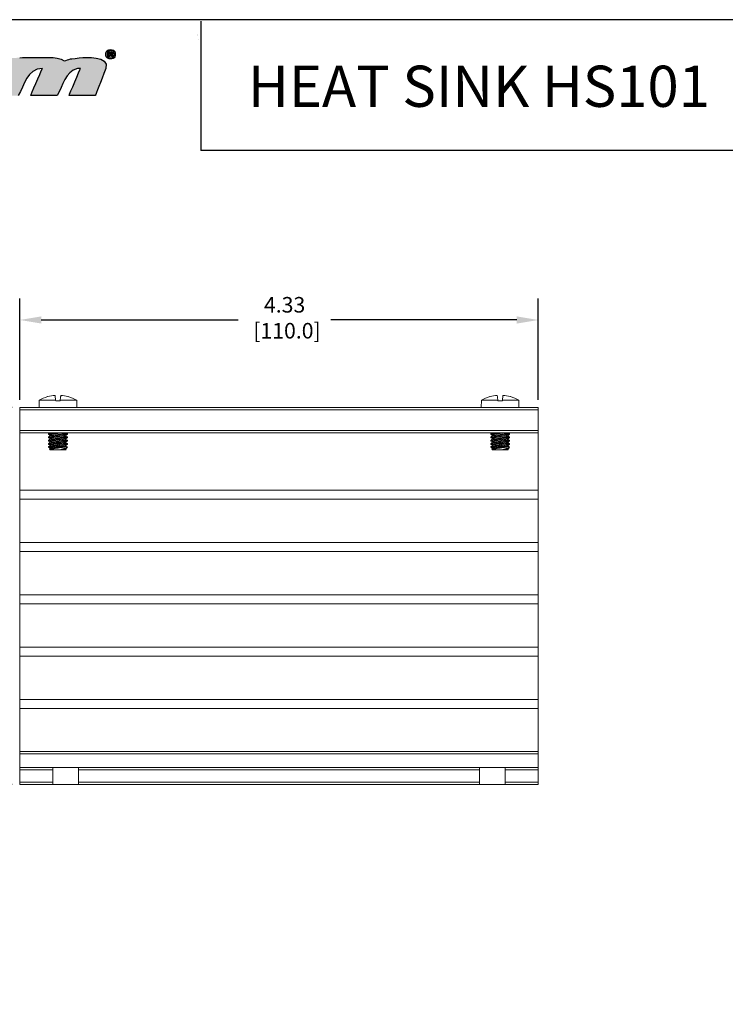
# Model space of a CAD drawing. Units: inches. Extents: x -1 to 23.2, y -1 to 17.5.
# Drawn here: x 2.4 to 8.3, y 9.2 to 17.5 of the extents above; entities that cross this region are included whole.
import ezdxf

# ---------------------------------------------------------------- set-up
doc = ezdxf.new("R2010")
doc.units = ezdxf.units.IN
doc.header["$MEASUREMENT"] = 0
doc.header["$PDSIZE"] = -1
for name, color, linetype in [('FORMAT', 7, 'Continuous'), ('Layer 1', 7, 'Continuous'), ('LAYER_1', 179, 'Continuous')]:
    doc.layers.add(name, color=color, linetype=linetype)
doc.styles.get("Standard").update_dxf_attribs({"font": 'arial.ttf'})
doc.dimstyles.get("Standard").update_dxf_attribs({"dimtxt": 0.13, "dimasz": 0.18, "dimexe": 0.18, "dimexo": 0.0625, "dimgap": 0.09, "dimtad": 0, "dimtih": 1, "dimtoh": 1, "dimzin": 0, "dimdsep": 46, "dimtxsty": 'Standard', "dimcen": 0.09, "dimadec": 0, "dimazin": 0, "dimtfac": 1, "dimtofl": 0, "dimtmove": 0, "dimatfit": 3, "dimfxl": 0, "dimtolj": 1, "dimtzin": 0, "dimarcsym": 0})

# ---------------------------------------------------------------- blocks, each defined once
blk = doc.blocks.new('_D_13')
at = {"layer": 'Defpoints', "color": 0, "transparency": 16777216}
for p in [(6.7595, 14.9588), (2.4288, 14.2284), (6.7595, 14.2284)]:
    blk.add_point(p, dxfattribs=at)
at = {"layer": 'FORMAT', "color": 0, "lineweight": -2, "transparency": 16777216}
for p, q in [((2.4288, 14.2909), (2.4288, 15.1388)), ((6.7595, 14.2909), (6.7595, 15.1388)), ((2.6088, 14.9588), (4.2539, 14.9588)), ((6.5795, 14.9588), (5.0279, 14.9588))]:
    blk.add_line(p, q, dxfattribs=at)
at = {"layer": 'FORMAT', "color": 0, "transparency": 16777216}
for points in [[(2.6088, 14.9888), (2.6088, 14.9288), (2.4288, 14.9588)], [(6.5795, 14.9888), (6.5795, 14.9288), (6.7595, 14.9588)]]:
    blk.add_solid(points, dxfattribs=at)
at = {"layer": 'FORMAT', "color": 0, "transparency": 16777216, "insert": (4.6409, 15.1507), "char_height": 0.13, "attachment_point": 2}
blk.add_mtext('\\A1;4.33\\P [110.0]', dxfattribs=at)
blk = doc.blocks.new('_D_14')
at = {"layer": 'Defpoints', "color": 0, "transparency": 16777216}
for p in [(1.3265, 14.2284), (2.4288, 14.2284), (2.4288, 11.0788)]:
    blk.add_point(p, dxfattribs=at)
at = {"layer": 'FORMAT', "color": 0, "lineweight": -2, "transparency": 16777216}
for p, q in [((2.3663, 14.2284), (1.1465, 14.2284)), ((1.3265, 14.0484), (1.3265, 12.7335)), ((1.3265, 11.2588), (1.3265, 12.1697)), ((2.3663, 11.0788), (1.1465, 11.0788))]:
    blk.add_line(p, q, dxfattribs=at)
at = {"layer": 'FORMAT', "color": 0, "transparency": 16777216}
for points in [[(1.2965, 14.0484), (1.3565, 14.0484), (1.3265, 14.2284)], [(1.2965, 11.2588), (1.3565, 11.2588), (1.3265, 11.0788)]]:
    blk.add_solid(points, dxfattribs=at)
at = {"layer": 'FORMAT', "color": 0, "transparency": 16777216, "insert": (1.3265, 12.6435), "char_height": 0.13, "attachment_point": 2}
blk.add_mtext('\\A1;3.15\\P [80.0]', dxfattribs=at)
blk = doc.blocks.new('block 4')
at = {"layer": 'Layer 1', "color": 7, "lineweight": 25, "true_color": 0xffffff}
blk.add_lwpolyline([(0.1875, -8.3125), (10.8125, -8.3125), (10.8125, -0.1875), (0.1875, -0.1875), (0.1875, -8.3125)], dxfattribs=at)
blk = doc.blocks.new('block 5')
at = {"layer": 'Layer 1', "color": 7, "lineweight": 25, "true_color": 0xffffff}
blk.add_lwpolyline([(10.8125, -0.6671), (2.3666, -0.6671)], dxfattribs=at)
blk = doc.blocks.new('block 11')
at = {"layer": 'Layer 1', "color": 7, "lineweight": 25, "true_color": 0xffffff}
blk.add_lwpolyline([(2.3666, -0.1935), (2.3666, -0.6671)], dxfattribs=at)
blk = doc.blocks.new('block 3')
at = {"layer": 'Layer 1'}
for name in ['block 4', 'block 11', 'block 5']:
    blk.add_blockref(name, (0, 0), dxfattribs=at)
blk = doc.blocks.new('block 12')
at = {"layer": 'Layer 1', "color": 7, "true_color": 0xffffff, "insert": (2.5391, -0.5074), "char_height": 0.151111, "attachment_point": 7}
blk.add_mtext('{\\fArial|b1|i0|c0|p34;HEAT SINK HS101}', dxfattribs=at)

msp = doc.modelspace()

# ---------------------------------------------------------------- hatches: boundary and pattern name
at = {"layer": 'LAYER_1'}
h = msp.add_hatch(color=1, dxfattribs=at)
edge = h.paths.add_edge_path(flags=0)
edge.add_spline(control_points=[(2.3642, 17.147), (2.3839, 17.1487), (2.4275, 17.1497), (2.4284, 17.1497)], knot_values=[15, 15, 15, 15, 16, 16, 16, 16], weights=[1, 1, 1, 1], degree=3, periodic=0)
edge.add_spline(control_points=[(2.4284, 17.1497), (2.4532, 17.1514), (2.5071, 17.1522), (2.5079, 17.1522)], knot_values=[16, 16, 16, 16, 17, 17, 17, 17], weights=[1, 1, 1, 1], degree=3, periodic=0)
edge.add_spline(control_points=[(2.5079, 17.1522), (2.6102, 17.1475), (2.7376, 17.168), (2.8005, 17.124)], knot_values=[0, 0, 0, 0, 1, 1, 1, 1], weights=[1, 1, 1, 1], degree=3, periodic=0)
edge.add_spline(control_points=[(2.8005, 17.124), (2.8167, 17.13), (2.8362, 17.1328), (2.8518, 17.1394)], knot_values=[1, 1, 1, 1, 2, 2, 2, 2], weights=[1, 1, 1, 1], degree=3, periodic=0)
edge.add_spline(control_points=[(2.8518, 17.1394), (2.8527, 17.1394), (2.9215, 17.1475), (2.9545, 17.1522)], knot_values=[2, 2, 2, 2, 3, 3, 3, 3], weights=[1, 1, 1, 1], degree=3, periodic=0)
edge.add_spline(control_points=[(2.9545, 17.1522), (2.9554, 17.1522), (3.189, 17.1691), (3.147, 17.0598)], knot_values=[3, 3, 3, 3, 4, 4, 4, 4], weights=[1, 1, 1, 1], degree=3, periodic=0)
edge.add_spline(control_points=[(3.147, 17.0598), (3.105, 16.9504), (3.0649, 16.8439), (3.0597, 16.8339)], knot_values=[4, 4, 4, 4, 5, 5, 5, 5], weights=[1, 1, 1, 1], degree=3, periodic=0)
edge.add_spline(control_points=[(3.0597, 16.8339), (2.987, 16.8339), (2.9143, 16.8339), (2.8416, 16.8339)], knot_values=[5, 5, 5, 5, 6, 6, 6, 6], weights=[1, 1, 1, 1], degree=3, periodic=0)
edge.add_spline(control_points=[(2.8416, 16.8339), (2.8424, 16.8433), (2.9346, 17.0515), (2.9365, 17.0598)], knot_values=[6, 6, 6, 6, 7, 7, 7, 7], weights=[1, 1, 1, 1], degree=3, periodic=0)
edge.add_spline(control_points=[(2.9365, 17.0598), (2.9333, 17.0627), (2.9117, 17.0598), (2.9109, 17.0598)], knot_values=[7, 7, 7, 7, 8, 8, 8, 8], weights=[1, 1, 1, 1], degree=3, periodic=0)
edge.add_spline(control_points=[(2.9109, 17.0598), (2.8063, 17.0327), (2.7914, 16.9158), (2.7415, 16.8339)], knot_values=[8, 8, 8, 8, 9, 9, 9, 9], weights=[1, 1, 1, 1], degree=3, periodic=0)
edge.add_spline(control_points=[(2.7415, 16.8339), (2.6679, 16.8339), (2.5943, 16.8339), (2.5207, 16.8339)], knot_values=[9, 9, 9, 9, 10, 10, 10, 10], weights=[1, 1, 1, 1], degree=3, periodic=0)
edge.add_spline(control_points=[(2.5207, 16.8339), (2.5219, 16.8388), (2.6004, 17.0229), (2.6182, 17.0598)], knot_values=[10, 10, 10, 10, 11, 11, 11, 11], weights=[1, 1, 1, 1], degree=3, periodic=0)
edge.add_spline(control_points=[(2.6182, 17.0598), (2.4878, 17.0576), (2.4707, 16.92), (2.4156, 16.8339)], knot_values=[11, 11, 11, 11, 12, 12, 12, 12], weights=[1, 1, 1, 1], degree=3, periodic=0)
edge.add_spline(control_points=[(2.4156, 16.8339), (2.3436, 16.8339), (2.2717, 16.8339), (2.2, 16.8339)], knot_values=[12, 12, 12, 12, 13, 13, 13, 13], weights=[1, 1, 1, 1], degree=3, periodic=0)
edge.add_spline(control_points=[(2.2, 16.8339), (2.2092, 16.8573), (2.327, 17.1389), (2.3308, 17.1445)], knot_values=[13, 13, 13, 13, 14, 14, 14, 14], weights=[1, 1, 1, 1], degree=3, periodic=0)
edge.add_spline(control_points=[(2.3308, 17.1445), (2.3403, 17.1461), (2.3633, 17.147), (2.3642, 17.147)], knot_values=[14, 14, 14, 14, 15, 15, 15, 15], weights=[1, 1, 1, 1], degree=3, periodic=0)

# ---------------------------------------------------------------- linework, layer by layer
at = {"color": 7, "linetype": 'Continuous', "lineweight": 15}
for p, q in [((2.6611, 14.3182), (2.664, 14.3182)), ((2.8344, 14.3182), (2.8315, 14.3182)), ((6.354, 14.3182), (6.3569, 14.3182)), ((6.5273, 14.3182), (6.5244, 14.3182)), ((2.5912, 14.2876), (2.5903, 14.2284)), ((2.7286, 14.2876), (2.5912, 14.2876)), ((2.7286, 14.2876), (2.7292, 14.2827)), ((2.7292, 14.2827), (2.7662, 14.2827)), ((2.7669, 14.2876), (2.7662, 14.2827)), ((2.9043, 14.2876), (2.7669, 14.2876)), ((2.9052, 14.2284), (2.9043, 14.2876)), ((6.2841, 14.2876), (6.2832, 14.2284)), ((6.4215, 14.2876), (6.2841, 14.2876)), ((6.4215, 14.2876), (6.4221, 14.2827)), ((6.4221, 14.2827), (6.4592, 14.2827)), ((6.4598, 14.2876), (6.4592, 14.2827)), ((6.5972, 14.2876), (6.4598, 14.2876)), ((6.5981, 14.2284), (6.5972, 14.2876)), ((2.4288, 14.2284), (6.7595, 14.2284)), ((2.4288, 14.2087), (2.4288, 14.2284)), ((2.4288, 14.2087), (6.7595, 14.2087)), ((2.4288, 14.0355), (2.4288, 14.2087)), ((6.7595, 14.2087), (6.7595, 14.2284)), ((6.7595, 14.0355), (6.7595, 14.2087)), ((2.4288, 14.0355), (6.7595, 14.0355)), ((2.4288, 14.0158), (2.4288, 14.0355)), ((2.4288, 14.0158), (6.7595, 14.0158)), ((2.4288, 13.5355), (2.4288, 14.0158)), ((2.6784, 14.0158), (2.669, 14.0079)), ((2.669, 14.0081), (2.669, 14.002)), ((2.669, 14.0019), (2.6804, 13.9977)), ((2.6816, 13.9909), (2.669, 13.9803)), ((2.6804, 13.9977), (2.6816, 13.9909)), ((2.8139, 13.9935), (2.8265, 14.004)), ((2.815, 13.9867), (2.8139, 13.9935)), ((2.815, 14.0143), (2.8148, 14.0158)), ((2.8265, 14.0101), (2.815, 14.0143)), ((2.8265, 13.9825), (2.815, 13.9867)), ((2.8265, 14.0039), (2.8265, 14.0099)), ((6.3713, 14.0158), (6.3619, 14.0079)), ((6.3619, 14.0081), (6.3619, 14.002)), ((6.3619, 14.0019), (6.3733, 13.9977)), ((6.3745, 13.9909), (6.3619, 13.9803)), ((6.3733, 13.9977), (6.3745, 13.9909)), ((6.5068, 13.9935), (6.5194, 14.004)), ((6.508, 13.9867), (6.5068, 13.9935)), ((6.508, 14.0143), (6.5077, 14.0158)), ((6.5194, 14.0101), (6.508, 14.0143)), ((6.5194, 13.9825), (6.508, 13.9867)), ((6.5194, 14.0039), (6.5194, 14.0099)), ((6.7595, 14.0158), (6.7595, 14.0355)), ((6.7595, 13.5355), (6.7595, 14.0158)), ((2.669, 13.9805), (2.669, 13.9744)), ((2.669, 13.9743), (2.6804, 13.9701)), ((2.6816, 13.9633), (2.669, 13.9528)), ((2.669, 13.953), (2.669, 13.9468)), ((2.669, 13.9467), (2.6804, 13.9426)), ((2.6816, 13.9358), (2.669, 13.9252)), ((2.669, 13.9254), (2.669, 13.9193)), ((2.669, 13.9192), (2.6804, 13.915)), ((2.6816, 13.9082), (2.6695, 13.8981)), ((2.6804, 13.9701), (2.6816, 13.9633)), ((2.6804, 13.9426), (2.6816, 13.9358)), ((2.6804, 13.915), (2.6816, 13.9082)), ((2.8139, 13.9659), (2.8265, 13.9765)), ((2.815, 13.9591), (2.8139, 13.9659)), ((2.8139, 13.9384), (2.8265, 13.9489)), ((2.815, 13.9316), (2.8139, 13.9384)), ((2.8139, 13.9108), (2.8265, 13.9214)), ((2.815, 13.904), (2.8139, 13.9108)), ((2.8265, 13.955), (2.815, 13.9591)), ((2.8265, 13.9274), (2.815, 13.9316)), ((2.8265, 13.8998), (2.815, 13.904)), ((2.8265, 13.9764), (2.8265, 13.9823)), ((2.8265, 13.9488), (2.8265, 13.9548)), ((2.8265, 13.9213), (2.8265, 13.9274)), ((6.3619, 13.9805), (6.3619, 13.9744)), ((6.3619, 13.9743), (6.3733, 13.9701)), ((6.3745, 13.9633), (6.3619, 13.9528)), ((6.3619, 13.953), (6.3619, 13.9468)), ((6.3619, 13.9467), (6.3733, 13.9426)), ((6.3745, 13.9358), (6.3619, 13.9252)), ((6.3619, 13.9254), (6.3619, 13.9193)), ((6.3619, 13.9192), (6.3733, 13.915)), ((6.3745, 13.9082), (6.3624, 13.8981)), ((6.3733, 13.9701), (6.3745, 13.9633)), ((6.3733, 13.9426), (6.3745, 13.9358)), ((6.3733, 13.915), (6.3745, 13.9082)), ((6.5068, 13.9659), (6.5194, 13.9765)), ((6.508, 13.9591), (6.5068, 13.9659)), ((6.5068, 13.9384), (6.5194, 13.9489)), ((6.508, 13.9316), (6.5068, 13.9384)), ((6.5068, 13.9108), (6.5194, 13.9214)), ((6.508, 13.904), (6.5068, 13.9108)), ((6.5194, 13.955), (6.508, 13.9591)), ((6.5194, 13.9274), (6.508, 13.9316)), ((6.5194, 13.8998), (6.508, 13.904)), ((6.5194, 13.9764), (6.5194, 13.9823)), ((6.5194, 13.9488), (6.5194, 13.9548)), ((6.5194, 13.9213), (6.5194, 13.9274)), ((2.6693, 13.8979), (2.673, 13.8901)), ((2.7089, 13.8986), (2.6733, 13.8986)), ((2.6734, 13.89), (2.6804, 13.8875)), ((2.6816, 13.8807), (2.6786, 13.8781)), ((2.6786, 13.8781), (2.6804, 13.8741)), ((2.6804, 13.8875), (2.6816, 13.8807)), ((2.815, 13.8741), (2.6804, 13.8741)), ((2.8139, 13.8832), (2.8224, 13.8904)), ((2.815, 13.8765), (2.8139, 13.8832)), ((2.8154, 13.8763), (2.815, 13.8765)), ((2.815, 13.8741), (2.8158, 13.8758)), ((2.8265, 13.8986), (2.8191, 13.8986)), ((2.8227, 13.8904), (2.8265, 13.8986)), ((2.8265, 13.8986), (2.8265, 13.8997)), ((6.3622, 13.8979), (6.3659, 13.8901)), ((6.4018, 13.8986), (6.3662, 13.8986)), ((6.3664, 13.89), (6.3733, 13.8875)), ((6.3745, 13.8807), (6.3715, 13.8781)), ((6.3715, 13.8781), (6.3733, 13.8741)), ((6.3733, 13.8875), (6.3745, 13.8807)), ((6.508, 13.8741), (6.3733, 13.8741)), ((6.5068, 13.8832), (6.5153, 13.8904)), ((6.508, 13.8765), (6.5068, 13.8832)), ((6.5083, 13.8763), (6.508, 13.8765)), ((6.508, 13.8741), (6.5088, 13.8758)), ((6.5194, 13.8986), (6.512, 13.8986)), ((6.5156, 13.8904), (6.5194, 13.8986)), ((6.5194, 13.8986), (6.5194, 13.8997)), ((2.4288, 13.5355), (6.7595, 13.5355)), ((2.4288, 13.4607), (2.4288, 13.5355)), ((6.7595, 13.4607), (6.7595, 13.5355)), ((2.4288, 13.4607), (6.7595, 13.4607)), ((2.4288, 13.0985), (2.4288, 13.4607)), ((6.7595, 13.0985), (6.7595, 13.4607)), ((2.4288, 13.0985), (6.7595, 13.0985)), ((2.4288, 13.0237), (2.4288, 13.0985)), ((6.7595, 13.0237), (6.7595, 13.0985)), ((2.4288, 13.0237), (6.7595, 13.0237)), ((2.4288, 12.6615), (2.4288, 13.0237)), ((6.7595, 12.6615), (6.7595, 13.0237)), ((2.4288, 12.6615), (6.7595, 12.6615)), ((2.4288, 12.5867), (2.4288, 12.6615)), ((2.4288, 12.5867), (6.7595, 12.5867)), ((2.4288, 12.2245), (2.4288, 12.5867)), ((6.7595, 12.5867), (6.7595, 12.6615)), ((6.7595, 12.2245), (6.7595, 12.5867)), ((2.4288, 12.2245), (6.7595, 12.2245)), ((2.4288, 12.1497), (2.4288, 12.2245)), ((6.7595, 12.1497), (6.7595, 12.2245)), ((2.4288, 12.1497), (6.7595, 12.1497)), ((2.4288, 11.7875), (2.4288, 12.1497)), ((6.7595, 11.7875), (6.7595, 12.1497)), ((2.4288, 11.7875), (6.7595, 11.7875)), ((2.4288, 11.7127), (2.4288, 11.7875)), ((6.7595, 11.7127), (6.7595, 11.7875)), ((2.4288, 11.7127), (6.7595, 11.7127)), ((2.4288, 11.3544), (2.4288, 11.7127)), ((6.7595, 11.3544), (6.7595, 11.7127)), ((2.4288, 11.3544), (6.7595, 11.3544)), ((2.4288, 11.3347), (2.4288, 11.3544)), ((6.7595, 11.3347), (6.7595, 11.3544)), ((2.4288, 11.3347), (6.7595, 11.3347)), ((2.4288, 11.2205), (2.4288, 11.3347)), ((6.7595, 11.2205), (6.7595, 11.3347)), ((2.4288, 11.2008), (2.4288, 11.2205)), ((2.4288, 11.2205), (2.7044, 11.2205)), ((2.4288, 11.0985), (2.4288, 11.2008)), ((2.4288, 11.2008), (2.7044, 11.2008)), ((2.7044, 11.2008), (2.7044, 11.2205)), ((2.7044, 11.2205), (2.921, 11.2205)), ((2.7044, 11.2008), (2.7044, 11.0985)), ((2.921, 11.2205), (2.921, 11.2008)), ((2.921, 11.2205), (6.2674, 11.2205)), ((2.921, 11.2008), (2.921, 11.0985)), ((2.921, 11.2008), (6.2674, 11.2008)), ((6.2674, 11.2008), (6.2674, 11.2205)), ((6.2674, 11.2205), (6.484, 11.2205)), ((6.2674, 11.2008), (6.2674, 11.0985)), ((6.484, 11.2205), (6.484, 11.2008)), ((6.484, 11.2205), (6.7595, 11.2205)), ((6.484, 11.2008), (6.7595, 11.2008)), ((6.484, 11.2008), (6.484, 11.0985)), ((6.7595, 11.2008), (6.7595, 11.2205)), ((6.7595, 11.0985), (6.7595, 11.2008)), ((2.4288, 11.0788), (2.4288, 11.0985)), ((2.4288, 11.0985), (2.7044, 11.0985)), ((2.4288, 11.0788), (2.7044, 11.0788)), ((2.7044, 11.0788), (2.7044, 11.0985)), ((2.7044, 11.0788), (2.921, 11.0788)), ((2.921, 11.0985), (2.921, 11.0788)), ((2.921, 11.0985), (6.2674, 11.0985)), ((2.921, 11.0788), (6.2674, 11.0788)), ((6.2674, 11.0788), (6.2674, 11.0985)), ((6.2674, 11.0788), (6.484, 11.0788)), ((6.484, 11.0985), (6.7595, 11.0985)), ((6.484, 11.0985), (6.484, 11.0788)), ((6.484, 11.0788), (6.7595, 11.0788)), ((6.7595, 11.0788), (6.7595, 11.0985))]:
    msp.add_line(p, q, dxfattribs=at)
at = {"color": 7, "linetype": 'Continuous', "lineweight": 15, "flags": 128}
for points in [[(2.7236, 14.3289), (2.7238, 14.3271), (2.7241, 14.3243), (2.7246, 14.3205), (2.7252, 14.3158), (2.7259, 14.3101), (2.7267, 14.3035), (2.7276, 14.296), (2.7286, 14.2876)], [(2.7719, 14.3289), (2.7717, 14.3271), (2.7714, 14.3243), (2.7709, 14.3205), (2.7703, 14.3158), (2.7696, 14.3101), (2.7688, 14.3035), (2.7679, 14.296), (2.7669, 14.2876)], [(6.4165, 14.3289), (6.4167, 14.3271), (6.417, 14.3243), (6.4175, 14.3205), (6.4181, 14.3158), (6.4188, 14.3101), (6.4196, 14.3035), (6.4205, 14.296), (6.4215, 14.2876)], [(6.4648, 14.3289), (6.4646, 14.3271), (6.4643, 14.3243), (6.4638, 14.3205), (6.4632, 14.3158), (6.4625, 14.3101), (6.4617, 14.3035), (6.4608, 14.296), (6.4598, 14.2876)], [(2.6804, 13.9977), (2.6827, 13.9981), (2.6894, 13.9993), (2.7, 14.0011), (2.7138, 14.0035), (2.7299, 14.0063), (2.7471, 14.0094), (2.7644, 14.0124), (2.7805, 14.0152), (2.7839, 14.0158)], [(2.6804, 13.9701), (2.6827, 13.9705), (2.6894, 13.9717), (2.7, 13.9735), (2.7138, 13.976), (2.7299, 13.9788), (2.7471, 13.9818), (2.7644, 13.9848), (2.7805, 13.9876), (2.7943, 13.9901), (2.8049, 13.9919), (2.8116, 13.9931), (2.8139, 13.9935), (2.8139, 13.9935)], [(2.6816, 13.9909), (2.6839, 13.9913), (2.6906, 13.9925), (2.7012, 13.9943), (2.715, 13.9967), (2.7311, 13.9996), (2.7483, 14.0026), (2.7656, 14.0056), (2.7817, 14.0084), (2.7955, 14.0108), (2.8061, 14.0127), (2.8128, 14.0139), (2.815, 14.0143), (2.815, 14.0143)], [(2.6816, 13.9633), (2.6839, 13.9637), (2.6906, 13.9649), (2.7012, 13.9668), (2.715, 13.9692), (2.7311, 13.972), (2.7483, 13.975), (2.7656, 13.978), (2.7817, 13.9809), (2.7955, 13.9833), (2.8061, 13.9851), (2.8128, 13.9863), (2.815, 13.9867), (2.815, 13.9867)], [(6.3733, 13.9977), (6.3756, 13.9981), (6.3823, 13.9993), (6.3929, 14.0011), (6.4067, 14.0035), (6.4228, 14.0063), (6.4401, 14.0094), (6.4573, 14.0124), (6.4734, 14.0152), (6.4768, 14.0158)], [(6.3733, 13.9701), (6.3756, 13.9705), (6.3823, 13.9717), (6.3929, 13.9735), (6.4067, 13.976), (6.4228, 13.9788), (6.4401, 13.9818), (6.4573, 13.9848), (6.4734, 13.9876), (6.4872, 13.9901), (6.4978, 13.9919), (6.5045, 13.9931), (6.5068, 13.9935), (6.5068, 13.9935)], [(6.3745, 13.9909), (6.3768, 13.9913), (6.3835, 13.9925), (6.3941, 13.9943), (6.4079, 13.9967), (6.424, 13.9996), (6.4412, 14.0026), (6.4585, 14.0056), (6.4746, 14.0084), (6.4884, 14.0108), (6.499, 14.0127), (6.5057, 14.0139), (6.508, 14.0143), (6.508, 14.0143)], [(6.3745, 13.9633), (6.3768, 13.9637), (6.3835, 13.9649), (6.3941, 13.9668), (6.4079, 13.9692), (6.424, 13.972), (6.4412, 13.975), (6.4585, 13.978), (6.4746, 13.9809), (6.4884, 13.9833), (6.499, 13.9851), (6.5057, 13.9863), (6.508, 13.9867), (6.508, 13.9867)], [(2.6804, 13.9426), (2.6827, 13.943), (2.6894, 13.9441), (2.7, 13.946), (2.7138, 13.9484), (2.7299, 13.9512), (2.7471, 13.9542), (2.7644, 13.9573), (2.7805, 13.9601), (2.7943, 13.9625), (2.8049, 13.9644), (2.8116, 13.9655), (2.8139, 13.9659), (2.8139, 13.9659)], [(2.6804, 13.915), (2.6827, 13.9154), (2.6894, 13.9166), (2.7, 13.9184), (2.7138, 13.9208), (2.7299, 13.9237), (2.7471, 13.9267), (2.7644, 13.9297), (2.7805, 13.9325), (2.7943, 13.9349), (2.8049, 13.9368), (2.8116, 13.938), (2.8139, 13.9384), (2.8139, 13.9384)], [(2.6804, 13.8875), (2.6827, 13.8879), (2.6894, 13.889), (2.7, 13.8909), (2.7138, 13.8933), (2.7299, 13.8961), (2.7471, 13.8991), (2.7644, 13.9022), (2.7805, 13.905), (2.7943, 13.9074), (2.8049, 13.9092), (2.8116, 13.9104), (2.8139, 13.9108), (2.8139, 13.9108)], [(2.6816, 13.9358), (2.6839, 13.9362), (2.6906, 13.9373), (2.7012, 13.9392), (2.715, 13.9416), (2.7311, 13.9444), (2.7483, 13.9475), (2.7656, 13.9505), (2.7817, 13.9533), (2.7955, 13.9557), (2.8061, 13.9576), (2.8128, 13.9587), (2.815, 13.9591), (2.815, 13.9591)], [(2.6816, 13.9082), (2.6839, 13.9086), (2.6906, 13.9098), (2.7012, 13.9116), (2.715, 13.9141), (2.7311, 13.9169), (2.7483, 13.9199), (2.7656, 13.9229), (2.7817, 13.9257), (2.7955, 13.9282), (2.8061, 13.93), (2.8128, 13.9312), (2.815, 13.9316), (2.815, 13.9316)], [(2.6816, 13.8807), (2.6839, 13.8811), (2.6906, 13.8822), (2.7012, 13.8841), (2.715, 13.8865), (2.7311, 13.8893), (2.7483, 13.8923), (2.7656, 13.8954), (2.7817, 13.8982), (2.7955, 13.9006), (2.8061, 13.9025), (2.8128, 13.9036), (2.815, 13.904), (2.815, 13.904)], [(6.3733, 13.9426), (6.3756, 13.943), (6.3823, 13.9441), (6.3929, 13.946), (6.4067, 13.9484), (6.4228, 13.9512), (6.4401, 13.9542), (6.4573, 13.9573), (6.4734, 13.9601), (6.4872, 13.9625), (6.4978, 13.9644), (6.5045, 13.9655), (6.5068, 13.9659), (6.5068, 13.9659)], [(6.3733, 13.915), (6.3756, 13.9154), (6.3823, 13.9166), (6.3929, 13.9184), (6.4067, 13.9208), (6.4228, 13.9237), (6.4401, 13.9267), (6.4573, 13.9297), (6.4734, 13.9325), (6.4872, 13.9349), (6.4978, 13.9368), (6.5045, 13.938), (6.5068, 13.9384), (6.5068, 13.9384)], [(6.3733, 13.8875), (6.3756, 13.8879), (6.3823, 13.889), (6.3929, 13.8909), (6.4067, 13.8933), (6.4228, 13.8961), (6.4401, 13.8991), (6.4573, 13.9022), (6.4734, 13.905), (6.4872, 13.9074), (6.4978, 13.9092), (6.5045, 13.9104), (6.5068, 13.9108), (6.5068, 13.9108)], [(6.3745, 13.9358), (6.3768, 13.9362), (6.3835, 13.9373), (6.3941, 13.9392), (6.4079, 13.9416), (6.424, 13.9444), (6.4412, 13.9475), (6.4585, 13.9505), (6.4746, 13.9533), (6.4884, 13.9557), (6.499, 13.9576), (6.5057, 13.9587), (6.508, 13.9591), (6.508, 13.9591)], [(6.3745, 13.9082), (6.3768, 13.9086), (6.3835, 13.9098), (6.3941, 13.9116), (6.4079, 13.9141), (6.424, 13.9169), (6.4412, 13.9199), (6.4585, 13.9229), (6.4746, 13.9257), (6.4884, 13.9282), (6.499, 13.93), (6.5057, 13.9312), (6.508, 13.9316), (6.508, 13.9316)], [(6.3745, 13.8807), (6.3768, 13.8811), (6.3835, 13.8822), (6.3941, 13.8841), (6.4079, 13.8865), (6.424, 13.8893), (6.4412, 13.8923), (6.4585, 13.8954), (6.4746, 13.8982), (6.4884, 13.9006), (6.499, 13.9025), (6.5057, 13.9036), (6.508, 13.904), (6.508, 13.904)], [(2.764, 13.8745), (2.7802, 13.8774), (2.7941, 13.8798), (2.8048, 13.8817), (2.8116, 13.8828), (2.8139, 13.8832)], [(2.804, 13.8745), (2.8087, 13.8754), (2.8122, 13.876), (2.8143, 13.8763), (2.815, 13.8765)], [(6.4569, 13.8745), (6.4731, 13.8774), (6.4871, 13.8798), (6.4978, 13.8817), (6.5045, 13.8828), (6.5068, 13.8832)], [(6.4969, 13.8745), (6.5017, 13.8754), (6.5051, 13.876), (6.5073, 13.8763), (6.508, 13.8765)]]:
    msp.add_lwpolyline(points, dxfattribs=at)
at = {"color": 7, "linetype": 'Continuous', "lineweight": 15}
for centre, radius, start, end in [((2.7477, 14.025), 0.3058, 106.45589, 120.79487), ((2.7477, 14.0223), 0.3076, 94.50557, 105.79959), ((2.7478, 14.0223), 0.3076, 74.20046, 85.49437), ((2.7477, 14.025), 0.3058, 59.20513, 73.54411), ((6.4406, 14.025), 0.3058, 106.45589, 120.79487), ((6.4406, 14.0223), 0.3076, 94.50554, 105.79962), ((6.4407, 14.0223), 0.3076, 74.20046, 85.49437), ((6.4406, 14.025), 0.3058, 59.20513, 73.54411)]:
    msp.add_arc(centre, radius, start, end, dxfattribs=at)
for points, knots in [([(2.6695, 14.002), (2.6694, 14.0019), (2.668, 14.0017), (2.6738, 14.0027), (2.687, 14.0049), (2.7077, 14.0086), (2.7287, 14.0124), (2.7422, 14.0149), (2.7469, 14.0158)], [0, 0, 0, 0, 0.03057, 0.242151, 0.453935, 0.66761, 0.884286, 1, 1, 1, 1]), ([(2.6695, 13.9744), (2.6694, 13.9744), (2.668, 13.9741), (2.6738, 13.9751), (2.687, 13.9774), (2.7077, 13.981), (2.7328, 13.9856), (2.7599, 13.9906), (2.7857, 13.9957), (2.8075, 14.0001), (2.8214, 14.003), (2.8274, 14.0042), (2.8261, 14.004), (2.8259, 14.0039)], [0, 0, 0, 0, 0.015173, 0.120184, 0.225296, 0.331348, 0.438888, 0.54798, 0.658063, 0.768001, 0.876486, 0.982798, 1, 1, 1, 1]), ([(2.7077, 14.0158), (2.7052, 14.0153), (2.6946, 14.0132), (2.6812, 14.0104), (2.6702, 14.0082), (2.67, 14.0081), (2.6699, 14.0081)], [0, 0, 0, 0, 0.102202, 0.437213, 0.766444, 1, 1, 1, 1]), ([(2.8254, 14.0099), (2.8255, 14.0099), (2.8259, 14.01), (2.8168, 14.0084), (2.8001, 14.0055), (2.7772, 14.0015), (2.7509, 13.9966), (2.7239, 13.9915), (2.6995, 13.9866), (2.681, 13.9829), (2.6702, 13.9806), (2.67, 13.9805), (2.6699, 13.9805)], [0, 0, 0, 0, 0.061276, 0.166232, 0.271678, 0.378353, 0.486614, 0.596262, 0.70646, 0.815918, 0.923487, 1, 1, 1, 1]), ([(6.3625, 14.002), (6.3623, 14.0019), (6.3609, 14.0017), (6.3667, 14.0027), (6.3799, 14.0049), (6.4006, 14.0086), (6.4216, 14.0124), (6.4351, 14.0149), (6.4398, 14.0158)], [0, 0, 0, 0, 0.03057, 0.242151, 0.453935, 0.66761, 0.884287, 1, 1, 1, 1]), ([(6.3624, 13.9744), (6.3623, 13.9744), (6.3609, 13.9741), (6.3667, 13.9751), (6.3799, 13.9774), (6.4006, 13.981), (6.4257, 13.9856), (6.4528, 13.9906), (6.4786, 13.9957), (6.5004, 14.0001), (6.5143, 14.003), (6.5203, 14.0042), (6.519, 14.004), (6.5188, 14.0039)], [0, 0, 0, 0, 0.014984, 0.120037, 0.225192, 0.331285, 0.438868, 0.548003, 0.658131, 0.768113, 0.87664, 0.982995, 1, 1, 1, 1]), ([(6.4006, 14.0158), (6.3981, 14.0153), (6.3875, 14.0132), (6.3741, 14.0104), (6.3631, 14.0082), (6.3629, 14.0081), (6.3628, 14.0081)], [0, 0, 0, 0, 0.1022, 0.437213, 0.766443, 1, 1, 1, 1]), ([(6.5183, 14.0099), (6.5185, 14.0099), (6.5188, 14.01), (6.5097, 14.0084), (6.4931, 14.0055), (6.4701, 14.0015), (6.4438, 13.9966), (6.4168, 13.9915), (6.3924, 13.9866), (6.3739, 13.9829), (6.3631, 13.9806), (6.3629, 13.9805), (6.3628, 13.9805)], [0, 0, 0, 0, 0.061207, 0.166194, 0.27167, 0.378376, 0.486669, 0.596349, 0.706578, 0.816068, 0.923668, 1, 1, 1, 1]), ([(2.6695, 13.9468), (2.6694, 13.9468), (2.668, 13.9466), (2.6738, 13.9476), (2.687, 13.9498), (2.7077, 13.9535), (2.7328, 13.958), (2.7599, 13.9631), (2.7857, 13.9681), (2.8075, 13.9725), (2.8214, 13.9754), (2.8274, 13.9767), (2.8261, 13.9764), (2.8259, 13.9764)], [0, 0, 0, 0, 0.015173, 0.120184, 0.225296, 0.331348, 0.438888, 0.54798, 0.658063, 0.768001, 0.876486, 0.982798, 1, 1, 1, 1]), ([(2.6695, 13.9193), (2.6694, 13.9192), (2.668, 13.919), (2.6738, 13.92), (2.687, 13.9223), (2.7077, 13.9259), (2.7328, 13.9304), (2.7599, 13.9355), (2.7857, 13.9406), (2.8075, 13.945), (2.8214, 13.9478), (2.8274, 13.9491), (2.8261, 13.9488), (2.8259, 13.9488)], [0, 0, 0, 0, 0.014984, 0.120037, 0.225192, 0.331286, 0.438868, 0.548003, 0.658131, 0.768112, 0.87664, 0.982995, 1, 1, 1, 1]), ([(2.8254, 13.9823), (2.8255, 13.9824), (2.8259, 13.9824), (2.8168, 13.9809), (2.8001, 13.978), (2.7772, 13.9739), (2.7509, 13.9691), (2.7239, 13.9639), (2.6995, 13.9591), (2.681, 13.9553), (2.6702, 13.953), (2.67, 13.953), (2.6699, 13.953)], [0, 0, 0, 0, 0.061276, 0.166232, 0.271678, 0.378353, 0.486614, 0.596262, 0.70646, 0.815918, 0.923487, 1, 1, 1, 1]), ([(2.8254, 13.9548), (2.8255, 13.9548), (2.8259, 13.9549), (2.8168, 13.9533), (2.8001, 13.9504), (2.7772, 13.9464), (2.7509, 13.9415), (2.7239, 13.9364), (2.6995, 13.9315), (2.681, 13.9277), (2.6702, 13.9255), (2.67, 13.9254), (2.6699, 13.9254)], [0, 0, 0, 0, 0.061276, 0.166232, 0.271678, 0.378353, 0.486614, 0.596262, 0.70646, 0.815918, 0.923487, 1, 1, 1, 1]), ([(2.8264, 13.9274), (2.8256, 13.9273), (2.8241, 13.927), (2.8111, 13.9248), (2.7917, 13.9214), (2.7671, 13.917), (2.7402, 13.9119), (2.7138, 13.9068), (2.6914, 13.9023), (2.6787, 13.8997), (2.6744, 13.8988), (2.6733, 13.8986)], [0, 0, 0, 0, 0.1145481, 0.2319437, 0.3502471, 0.4701446, 0.5918094, 0.7147386, 0.8377501, 0.9593608, 1, 1, 1, 1]), ([(2.7089, 13.8986), (2.7171, 13.9001), (2.7335, 13.903), (2.761, 13.9082), (2.7867, 13.9132), (2.8082, 13.9175), (2.8217, 13.9204), (2.8275, 13.9216), (2.8262, 13.9213), (2.826, 13.9213)], [0, 0, 0, 0, 0.163482, 0.327439, 0.492848, 0.65796, 0.820821, 0.98041, 1, 1, 1, 1]), ([(6.3625, 13.9468), (6.3623, 13.9468), (6.3609, 13.9466), (6.3667, 13.9476), (6.3799, 13.9498), (6.4006, 13.9535), (6.4257, 13.958), (6.4528, 13.9631), (6.4786, 13.9681), (6.5004, 13.9725), (6.5143, 13.9754), (6.5203, 13.9767), (6.519, 13.9764), (6.5188, 13.9764)], [0, 0, 0, 0, 0.0151726, 0.1201841, 0.2252965, 0.3313475, 0.4388882, 0.5479793, 0.6580631, 0.7680011, 0.8764857, 0.9827982, 1, 1, 1, 1]), ([(6.3625, 13.9193), (6.3623, 13.9192), (6.3609, 13.919), (6.3667, 13.92), (6.3799, 13.9223), (6.4006, 13.9259), (6.4257, 13.9304), (6.4528, 13.9355), (6.4786, 13.9406), (6.5004, 13.945), (6.5143, 13.9478), (6.5203, 13.9491), (6.519, 13.9488), (6.5188, 13.9488)], [0, 0, 0, 0, 0.015173, 0.120184, 0.225297, 0.331348, 0.438888, 0.547979, 0.658063, 0.768001, 0.876486, 0.982798, 1, 1, 1, 1]), ([(6.5183, 13.9823), (6.5185, 13.9824), (6.5188, 13.9824), (6.5097, 13.9809), (6.4931, 13.978), (6.4701, 13.9739), (6.4438, 13.9691), (6.4168, 13.9639), (6.3924, 13.9591), (6.3739, 13.9553), (6.3631, 13.953), (6.3629, 13.953), (6.3628, 13.953)], [0, 0, 0, 0, 0.061276, 0.166232, 0.271678, 0.378353, 0.486615, 0.596262, 0.70646, 0.815918, 0.923487, 1, 1, 1, 1]), ([(6.5183, 13.9548), (6.5185, 13.9548), (6.5188, 13.9549), (6.5097, 13.9533), (6.4931, 13.9504), (6.4701, 13.9464), (6.4438, 13.9415), (6.4168, 13.9364), (6.3924, 13.9315), (6.3739, 13.9277), (6.3631, 13.9255), (6.3629, 13.9254), (6.3628, 13.9254)], [0, 0, 0, 0, 0.061207, 0.166194, 0.27167, 0.378376, 0.486669, 0.596349, 0.706578, 0.816068, 0.923668, 1, 1, 1, 1]), ([(6.5193, 13.9274), (6.5185, 13.9273), (6.517, 13.927), (6.504, 13.9248), (6.4846, 13.9214), (6.46, 13.917), (6.4331, 13.9119), (6.4067, 13.9068), (6.3843, 13.9023), (6.3716, 13.8997), (6.3673, 13.8988), (6.3662, 13.8986)], [0, 0, 0, 0, 0.1145971, 0.2319862, 0.3502829, 0.4701738, 0.5918326, 0.7147549, 0.8377591, 0.9593631, 1, 1, 1, 1]), ([(6.4018, 13.8986), (6.41, 13.9001), (6.4264, 13.903), (6.4539, 13.9082), (6.4796, 13.9132), (6.5011, 13.9175), (6.5146, 13.9204), (6.5205, 13.9216), (6.5191, 13.9213), (6.5189, 13.9213)], [0, 0, 0, 0, 0.163526, 0.327527, 0.492981, 0.658138, 0.821044, 0.980676, 1, 1, 1, 1]), ([(2.6696, 13.898), (2.6695, 13.898), (2.6681, 13.8977), (2.6708, 13.8982), (2.6733, 13.8986)], [0, 0, 0, 0, 0.069156, 1, 1, 1, 1]), ([(2.7089, 13.8986), (2.7017, 13.8969), (2.6872, 13.8934), (2.6748, 13.8906), (2.6739, 13.8904), (2.6736, 13.8903)], [0, 0, 0, 0, 0.358206, 0.715223, 1, 1, 1, 1]), ([(2.6786, 13.8781), (2.6786, 13.8781), (2.6772, 13.8779), (2.6821, 13.8787), (2.6935, 13.8804), (2.7125, 13.8833), (2.7358, 13.8868), (2.7614, 13.8905), (2.7859, 13.894), (2.8065, 13.8968), (2.815, 13.898), (2.8191, 13.8986)], [0, 0, 0, 0, 0.002594, 0.126606, 0.250608, 0.375525, 0.501803, 0.629231, 0.757117, 0.884621, 1, 1, 1, 1]), ([(2.8222, 13.8906), (2.8221, 13.8905), (2.8217, 13.8904), (2.813, 13.8879), (2.7986, 13.8838), (2.7813, 13.879), (2.769, 13.8758), (2.764, 13.8745)], [0, 0, 0, 0, 0.169398, 0.384072, 0.605155, 0.838124, 1, 1, 1, 1]), ([(2.764, 13.8745), (2.7694, 13.8745), (2.7822, 13.8743), (2.7956, 13.8744), (2.8021, 13.8745), (2.804, 13.8745)], [0, 0, 0, 0, 0.3408493, 0.8085035, 1, 1, 1, 1]), ([(2.804, 13.8745), (2.8062, 13.8748), (2.8122, 13.8756), (2.8165, 13.8762), (2.8155, 13.876), (2.8153, 13.876)], [0, 0, 0, 0, 0.319487, 0.860016, 1, 1, 1, 1]), ([(2.8255, 13.8997), (2.8256, 13.8997), (2.8257, 13.8997), (2.8212, 13.8989), (2.8191, 13.8986)], [0, 0, 0, 0, 0.521836, 1, 1, 1, 1]), ([(6.3625, 13.898), (6.3624, 13.898), (6.3611, 13.8977), (6.3637, 13.8982), (6.3662, 13.8986)], [0, 0, 0, 0, 0.069156, 1, 1, 1, 1]), ([(6.4018, 13.8986), (6.3946, 13.8969), (6.3801, 13.8934), (6.3677, 13.8906), (6.3669, 13.8904), (6.3665, 13.8903)], [0, 0, 0, 0, 0.358206, 0.715223, 1, 1, 1, 1]), ([(6.3715, 13.8781), (6.3715, 13.8781), (6.3701, 13.8779), (6.375, 13.8787), (6.3865, 13.8804), (6.4054, 13.8833), (6.4288, 13.8868), (6.4543, 13.8905), (6.4788, 13.894), (6.4994, 13.8968), (6.5079, 13.898), (6.512, 13.8986)], [0, 0, 0, 0, 0.0025941, 0.1266058, 0.2506075, 0.375526, 0.5018031, 0.6292313, 0.7571172, 0.8846212, 1, 1, 1, 1]), ([(6.5151, 13.8906), (6.515, 13.8905), (6.5146, 13.8904), (6.5059, 13.8879), (6.4915, 13.8838), (6.4742, 13.879), (6.4619, 13.8758), (6.4569, 13.8745)], [0, 0, 0, 0, 0.169398, 0.384072, 0.605156, 0.838125, 1, 1, 1, 1]), ([(6.4569, 13.8745), (6.4623, 13.8745), (6.4751, 13.8743), (6.4885, 13.8744), (6.495, 13.8745), (6.4969, 13.8745)], [0, 0, 0, 0, 0.3408493, 0.8085035, 1, 1, 1, 1]), ([(6.4969, 13.8745), (6.4991, 13.8748), (6.5051, 13.8756), (6.5094, 13.8762), (6.5084, 13.876), (6.5082, 13.876)], [0, 0, 0, 0, 0.319487, 0.860016, 1, 1, 1, 1]), ([(6.5184, 13.8997), (6.5185, 13.8997), (6.5186, 13.8997), (6.5141, 13.8989), (6.512, 13.8986)], [0, 0, 0, 0, 0.5218353, 1, 1, 1, 1])]:
    msp.add_open_spline(points, degree=3, knots=knots, dxfattribs=at)
at = {"layer": 'LAYER_1'}
for p, q in [((3.916, 17.3358), (3.9157, 17.3358)), ((3.916, 17.3434), (3.9162, 17.3434))]:
    msp.add_line(p, q, dxfattribs=at)
at = {"layer": 'LAYER_1', "color": 1}
for p, q in [((3.9248, 17.3047), (3.9248, 17.3043)), ((3.1729, 17.1596), (3.1729, 17.1975)), ((3.1817, 17.1596), (3.1729, 17.1596)), ((3.1859, 17.1747), (3.1817, 17.1747)), ((3.1817, 17.1747), (3.1817, 17.1596)), ((3.182, 17.1919), (3.182, 17.181)), ((3.182, 17.181), (3.1861, 17.181)), ((3.2063, 17.1596), (3.1968, 17.1596))]:
    msp.add_line(p, q, dxfattribs=at)
for points in [[(3.188, 17.2174), (3.2098, 17.2174), (3.2267, 17.2005), (3.2267, 17.1794), (3.2267, 17.1578), (3.2098, 17.1411), (3.1878, 17.1411), (3.1659, 17.1411), (3.1485, 17.1578), (3.1485, 17.1794), (3.1485, 17.2005), (3.1659, 17.2174), (3.1878, 17.2174)], [(3.1876, 17.2098), (3.1708, 17.2098), (3.1583, 17.1961), (3.1583, 17.1794), (3.1583, 17.1625), (3.1708, 17.149), (3.188, 17.149), (3.2047, 17.1487), (3.217, 17.1625), (3.217, 17.1794), (3.217, 17.1961), (3.2047, 17.2098), (3.1878, 17.2098)], [(3.1729, 17.1975), (3.1764, 17.1982), (3.1812, 17.1989), (3.1876, 17.1989), (3.1947, 17.1989), (3.198, 17.1977), (3.2008, 17.1959), (3.2028, 17.1943), (3.2045, 17.1912), (3.2045, 17.1877), (3.2045, 17.1833), (3.2012, 17.1801), (3.1966, 17.1787)], [(2.4284, 17.1497), (2.4532, 17.1514), (2.5071, 17.1522), (2.5079, 17.1522)], [(2.5079, 17.1522), (2.6102, 17.1475), (2.7376, 17.168), (2.8005, 17.124)], [(2.8005, 17.124), (2.8167, 17.13), (2.8362, 17.1328), (2.8518, 17.1394)], [(2.8518, 17.1394), (2.8527, 17.1394), (2.9215, 17.1475), (2.9545, 17.1522)], [(2.9545, 17.1522), (2.9554, 17.1522), (3.189, 17.1691), (3.147, 17.0598)], [(3.1861, 17.181), (3.191, 17.181), (3.1949, 17.1827), (3.1949, 17.1865), (3.1949, 17.1901), (3.1924, 17.1924), (3.1869, 17.1924), (3.1845, 17.1924), (3.1829, 17.1921), (3.182, 17.1919)], [(3.1968, 17.1596), (3.1957, 17.161), (3.1949, 17.1643), (3.1938, 17.1687), (3.1931, 17.1729), (3.1908, 17.1747), (3.1859, 17.1747)], [(3.1966, 17.1783), (3.2003, 17.177), (3.2024, 17.174), (3.2035, 17.1689), (3.2047, 17.1631), (3.2054, 17.1609), (3.2063, 17.1596)], [(2.6182, 17.0598), (2.4878, 17.0576), (2.4707, 16.92), (2.4156, 16.8339)], [(2.5207, 16.8339), (2.5219, 16.8388), (2.6004, 17.0229), (2.6182, 17.0598)], [(2.9109, 17.0598), (2.8063, 17.0327), (2.7914, 16.9158), (2.7415, 16.8339)], [(2.8416, 16.8339), (2.8424, 16.8433), (2.9346, 17.0515), (2.9365, 17.0598)], [(2.9365, 17.0598), (2.9333, 17.0627), (2.9117, 17.0598), (2.9109, 17.0598)], [(3.147, 17.0598), (3.105, 16.9504), (3.0649, 16.8439), (3.0597, 16.8339)], [(2.7415, 16.8339), (2.6679, 16.8339), (2.5943, 16.8339), (2.5207, 16.8339)], [(3.0597, 16.8339), (2.987, 16.8339), (2.9143, 16.8339), (2.8416, 16.8339)]]:
    msp.add_open_spline(points, degree=3, dxfattribs=at)

# ---------------------------------------------------------------- block references
at = {"layer": 'Layer 1', "xscale": 2.27646351831028, "yscale": 2.27646351831028, "zscale": 2.27646351831028}
for name in ['block 3', 'block 12']:
    msp.add_blockref(name, (-1.4453, 17.8945), dxfattribs=at)

# ---------------------------------------------------------------- dimensions: what is measured, and where the dimension line sits
at = {"layer": 'FORMAT'}
dim = msp.add_linear_dim(base=(6.7595, 14.9588), p1=(2.4288, 14.2284), p2=(6.7595, 14.2284), dimstyle='Standard', override={"dimpost": '\\X'}, dxfattribs=at)
dim.commit()
dim.dimension.update_dxf_attribs({"geometry": '_D_13', "text_midpoint": (4.6409, 14.9588), "dimtype": 160})
dim = msp.add_linear_dim(base=(1.3265, 14.2284), p1=(2.4288, 11.0788), p2=(2.4288, 14.2284), angle=90, dimstyle='Standard', override={"dimpost": '\\X'}, dxfattribs=at)
dim.commit()
dim.dimension.update_dxf_attribs({"geometry": '_D_14', "text_midpoint": (1.3265, 12.4516), "dimtype": 160})

doc.saveas('drawing.dxf')
